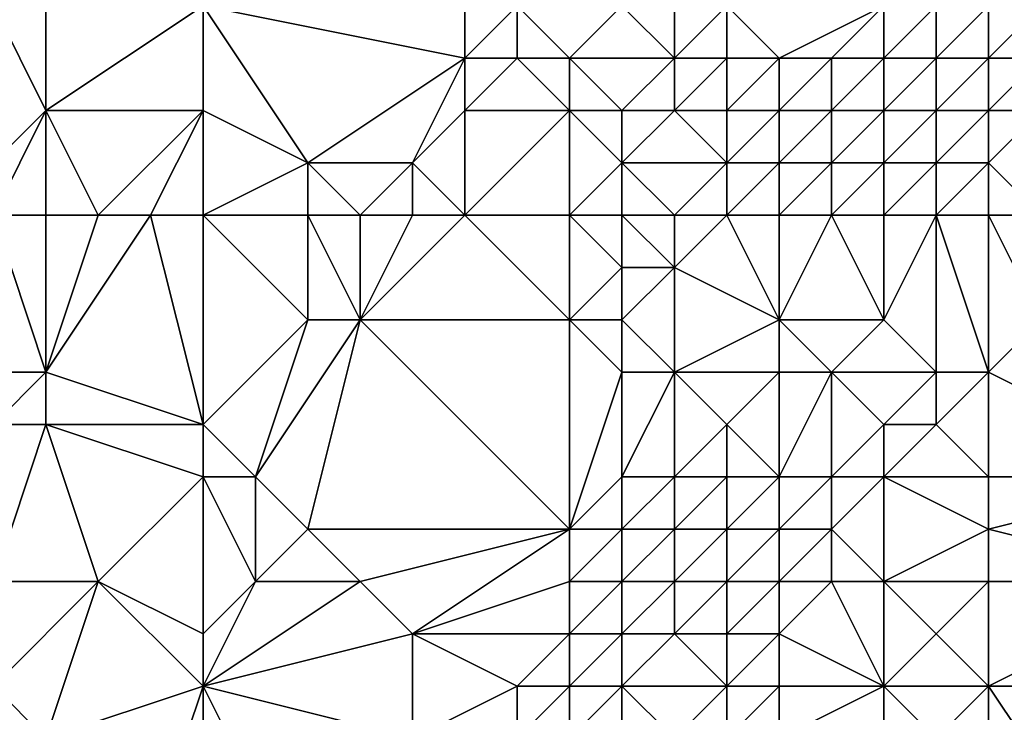
# Model space of a CAD drawing. Units: metres. Extents: x 69375 to 70000, y 357000 to 357500.
# Drawn here: x 69828 to 69846, y 357260 to 357273 of the extents above; entities that cross this region are included whole.
import ezdxf

# ---------------------------------------------------------------- set-up
doc = ezdxf.new("R2010")
doc.units = ezdxf.units.M
doc.layers.add('Terrain', color=15, linetype='Continuous')

msp = doc.modelspace()

# ---------------------------------------------------------------- linework, layer by layer
at = {"layer": 'Terrain'}
for points in [[(69826, 357269, 449.33), (69828, 357271, 449.13), (69827, 357273, 449.63), (69826, 357269, 449.33)], [(69828, 357271, 449.13), (69828, 357273, 449.45), (69827, 357273, 449.63), (69828, 357271, 449.13)], [(69831, 357271, 448.58), (69831, 357273, 448.91), (69828, 357271, 449.13), (69831, 357271, 448.58)], [(69828, 357271, 449.13), (69831, 357273, 448.91), (69828, 357273, 449.45), (69828, 357271, 449.13)], [(69831, 357271, 448.58), (69833, 357270, 447.91), (69831, 357273, 448.91), (69831, 357271, 448.58)], [(69831, 357273, 448.91), (69833, 357270, 447.91), (69836, 357272, 448.14), (69831, 357273, 448.91)], [(69831, 357273, 448.91), (69836, 357272, 448.14), (69836, 357273, 448.23), (69831, 357273, 448.91)], [(69837, 357272, 447.89), (69837, 357273, 447.87), (69836, 357272, 448.14), (69837, 357272, 447.89)], [(69836, 357272, 448.14), (69837, 357273, 447.87), (69836, 357273, 448.23), (69836, 357272, 448.14)], [(69838, 357272, 447.48), (69839, 357273, 446.91), (69837, 357273, 447.87), (69838, 357272, 447.48)], [(69838, 357272, 447.48), (69837, 357273, 447.87), (69837, 357272, 447.89), (69838, 357272, 447.48)], [(69840, 357272, 446.63), (69839, 357273, 446.91), (69838, 357272, 447.48), (69840, 357272, 446.63)], [(69840, 357272, 446.63), (69840, 357273, 446.8), (69839, 357273, 446.91), (69840, 357272, 446.63)], [(69841, 357272, 446.77), (69841, 357273, 447.08), (69840, 357272, 446.63), (69841, 357272, 446.77)], [(69840, 357272, 446.63), (69841, 357273, 447.08), (69840, 357273, 446.8), (69840, 357272, 446.63)], [(69842, 357272, 447.03), (69844, 357273, 447.54), (69841, 357273, 447.08), (69842, 357272, 447.03)], [(69842, 357272, 447.03), (69841, 357273, 447.08), (69841, 357272, 446.77), (69842, 357272, 447.03)], [(69843, 357272, 447.14), (69844, 357273, 447.54), (69842, 357272, 447.03), (69843, 357272, 447.14)], [(69844, 357272, 447.34), (69844, 357273, 447.54), (69843, 357272, 447.14), (69844, 357272, 447.34)], [(69845, 357272, 447.76), (69845, 357273, 447.88), (69844, 357272, 447.34), (69845, 357272, 447.76)], [(69844, 357272, 447.34), (69845, 357273, 447.88), (69844, 357273, 447.54), (69844, 357272, 447.34)], [(69846, 357272, 448.24), (69846, 357273, 448.19), (69845, 357272, 447.76), (69846, 357272, 448.24)], [(69845, 357272, 447.76), (69846, 357273, 448.19), (69845, 357273, 447.88), (69845, 357272, 447.76)], [(69847, 357272, 448.77), (69847, 357273, 448.57), (69846, 357272, 448.24), (69847, 357272, 448.77)], [(69846, 357272, 448.24), (69847, 357273, 448.57), (69846, 357273, 448.19), (69846, 357272, 448.24)], [(69835, 357270, 447.81), (69836, 357272, 448.14), (69833, 357270, 447.91), (69835, 357270, 447.81)], [(69835, 357270, 447.81), (69836, 357271, 447.92), (69836, 357272, 448.14), (69835, 357270, 447.81)], [(69838, 357271, 447.48), (69837, 357272, 447.89), (69836, 357271, 447.92), (69838, 357271, 447.48)], [(69836, 357271, 447.92), (69837, 357272, 447.89), (69836, 357272, 448.14), (69836, 357271, 447.92)], [(69838, 357271, 447.48), (69838, 357272, 447.48), (69837, 357272, 447.89), (69838, 357271, 447.48)], [(69839, 357271, 447.06), (69840, 357272, 446.63), (69838, 357272, 447.48), (69839, 357271, 447.06)], [(69839, 357271, 447.06), (69838, 357272, 447.48), (69838, 357271, 447.48), (69839, 357271, 447.06)], [(69840, 357271, 446.68), (69840, 357272, 446.63), (69839, 357271, 447.06), (69840, 357271, 446.68)], [(69841, 357271, 446.61), (69841, 357272, 446.77), (69840, 357271, 446.68), (69841, 357271, 446.61)], [(69840, 357271, 446.68), (69841, 357272, 446.77), (69840, 357272, 446.63), (69840, 357271, 446.68)], [(69842, 357271, 446.85), (69842, 357272, 447.03), (69841, 357271, 446.61), (69842, 357271, 446.85)], [(69841, 357271, 446.61), (69842, 357272, 447.03), (69841, 357272, 446.77), (69841, 357271, 446.61)], [(69843, 357271, 447.01), (69843, 357272, 447.14), (69842, 357271, 446.85), (69843, 357271, 447.01)], [(69842, 357271, 446.85), (69843, 357272, 447.14), (69842, 357272, 447.03), (69842, 357271, 446.85)], [(69844, 357271, 447.14), (69844, 357272, 447.34), (69843, 357271, 447.01), (69844, 357271, 447.14)], [(69843, 357271, 447.01), (69844, 357272, 447.34), (69843, 357272, 447.14), (69843, 357271, 447.01)], [(69845, 357271, 447.51), (69845, 357272, 447.76), (69844, 357271, 447.14), (69845, 357271, 447.51)], [(69844, 357271, 447.14), (69845, 357272, 447.76), (69844, 357272, 447.34), (69844, 357271, 447.14)], [(69846, 357271, 448.13), (69846, 357272, 448.24), (69845, 357271, 447.51), (69846, 357271, 448.13)], [(69845, 357271, 447.51), (69846, 357272, 448.24), (69845, 357272, 447.76), (69845, 357271, 447.51)], [(69847, 357271, 448.83), (69847, 357272, 448.77), (69846, 357271, 448.13), (69847, 357271, 448.83)], [(69846, 357271, 448.13), (69847, 357272, 448.77), (69846, 357272, 448.24), (69846, 357271, 448.13)], [(69827, 357269, 449.07), (69828, 357271, 449.13), (69826, 357269, 449.33), (69827, 357269, 449.07)], [(69828, 357269, 448.88), (69828, 357271, 449.13), (69827, 357269, 449.07), (69828, 357269, 448.88)], [(69829, 357269, 448.74), (69828, 357271, 449.13), (69828, 357269, 448.88), (69829, 357269, 448.74)], [(69829, 357269, 448.74), (69831, 357271, 448.58), (69828, 357271, 449.13), (69829, 357269, 448.74)], [(69830, 357269, 448.58), (69831, 357271, 448.58), (69829, 357269, 448.74), (69830, 357269, 448.58)], [(69831, 357269, 448.3), (69831, 357271, 448.58), (69830, 357269, 448.58), (69831, 357269, 448.3)], [(69831, 357269, 448.3), (69833, 357270, 447.91), (69831, 357271, 448.58), (69831, 357269, 448.3)], [(69836, 357269, 447.74), (69836, 357271, 447.92), (69835, 357270, 447.81), (69836, 357269, 447.74)], [(69838, 357269, 447.73), (69838, 357271, 447.48), (69836, 357269, 447.74), (69838, 357269, 447.73)], [(69836, 357269, 447.74), (69838, 357271, 447.48), (69836, 357271, 447.92), (69836, 357269, 447.74)], [(69838, 357269, 447.73), (69839, 357270, 447.27), (69838, 357271, 447.48), (69838, 357269, 447.73)], [(69839, 357270, 447.27), (69839, 357271, 447.06), (69838, 357271, 447.48), (69839, 357270, 447.27)], [(69841, 357270, 446.4), (69840, 357271, 446.68), (69839, 357270, 447.27), (69841, 357270, 446.4)], [(69839, 357270, 447.27), (69840, 357271, 446.68), (69839, 357271, 447.06), (69839, 357270, 447.27)], [(69841, 357270, 446.4), (69841, 357271, 446.61), (69840, 357271, 446.68), (69841, 357270, 446.4)], [(69842, 357270, 446.6), (69842, 357271, 446.85), (69841, 357270, 446.4), (69842, 357270, 446.6)], [(69841, 357270, 446.4), (69842, 357271, 446.85), (69841, 357271, 446.61), (69841, 357270, 446.4)], [(69843, 357270, 446.9), (69843, 357271, 447.01), (69842, 357270, 446.6), (69843, 357270, 446.9)], [(69842, 357270, 446.6), (69843, 357271, 447.01), (69842, 357271, 446.85), (69842, 357270, 446.6)], [(69844, 357270, 446.95), (69844, 357271, 447.14), (69843, 357270, 446.9), (69844, 357270, 446.95)], [(69843, 357270, 446.9), (69844, 357271, 447.14), (69843, 357271, 447.01), (69843, 357270, 446.9)], [(69845, 357270, 447.22), (69845, 357271, 447.51), (69844, 357270, 446.95), (69845, 357270, 447.22)], [(69844, 357270, 446.95), (69845, 357271, 447.51), (69844, 357271, 447.14), (69844, 357270, 446.95)], [(69846, 357270, 447.8), (69846, 357271, 448.13), (69845, 357270, 447.22), (69846, 357270, 447.8)], [(69845, 357270, 447.22), (69846, 357271, 448.13), (69845, 357271, 447.51), (69845, 357270, 447.22)], [(69847, 357269, 448.46), (69847, 357271, 448.83), (69846, 357270, 447.8), (69847, 357269, 448.46)], [(69846, 357270, 447.8), (69847, 357271, 448.83), (69846, 357271, 448.13), (69846, 357270, 447.8)], [(69831, 357269, 448.3), (69833, 357269, 447.71), (69833, 357270, 447.91), (69831, 357269, 448.3)], [(69834, 357269, 447.65), (69833, 357270, 447.91), (69833, 357269, 447.71), (69834, 357269, 447.65)], [(69834, 357269, 447.65), (69835, 357270, 447.81), (69833, 357270, 447.91), (69834, 357269, 447.65)], [(69835, 357269, 447.7), (69835, 357270, 447.81), (69834, 357269, 447.65), (69835, 357269, 447.7)], [(69836, 357269, 447.74), (69835, 357270, 447.81), (69835, 357269, 447.7), (69836, 357269, 447.74)], [(69839, 357269, 447.51), (69839, 357270, 447.27), (69838, 357269, 447.73), (69839, 357269, 447.51)], [(69840, 357269, 447.05), (69841, 357270, 446.4), (69839, 357270, 447.27), (69840, 357269, 447.05)], [(69840, 357269, 447.05), (69839, 357270, 447.27), (69839, 357269, 447.51), (69840, 357269, 447.05)], [(69841, 357269, 446.14), (69841, 357270, 446.4), (69840, 357269, 447.05), (69841, 357269, 446.14)], [(69842, 357269, 446.26), (69842, 357270, 446.6), (69841, 357269, 446.14), (69842, 357269, 446.26)], [(69841, 357269, 446.14), (69842, 357270, 446.6), (69841, 357270, 446.4), (69841, 357269, 446.14)], [(69843, 357269, 446.79), (69843, 357270, 446.9), (69842, 357269, 446.26), (69843, 357269, 446.79)], [(69842, 357269, 446.26), (69843, 357270, 446.9), (69842, 357270, 446.6), (69842, 357269, 446.26)], [(69844, 357269, 446.81), (69844, 357270, 446.95), (69843, 357269, 446.79), (69844, 357269, 446.81)], [(69843, 357269, 446.79), (69844, 357270, 446.95), (69843, 357270, 446.9), (69843, 357269, 446.79)], [(69845, 357269, 447.02), (69845, 357270, 447.22), (69844, 357269, 446.81), (69845, 357269, 447.02)], [(69844, 357269, 446.81), (69845, 357270, 447.22), (69844, 357270, 446.95), (69844, 357269, 446.81)], [(69846, 357269, 447.53), (69846, 357270, 447.8), (69845, 357269, 447.02), (69846, 357269, 447.53)], [(69845, 357269, 447.02), (69846, 357270, 447.8), (69845, 357270, 447.22), (69845, 357269, 447.02)], [(69847, 357269, 448.46), (69846, 357270, 447.8), (69846, 357269, 447.53), (69847, 357269, 448.46)], [(69828, 357269, 448.88), (69827, 357269, 449.07), (69828, 357266, 448.22), (69828, 357269, 448.88)], [(69827, 357269, 449.07), (69827, 357266, 448.32), (69828, 357266, 448.22), (69827, 357269, 449.07)], [(69830, 357269, 448.58), (69829, 357269, 448.74), (69828, 357266, 448.22), (69830, 357269, 448.58)], [(69830, 357269, 448.58), (69828, 357266, 448.22), (69831, 357265, 448.14), (69830, 357269, 448.58)], [(69829, 357269, 448.74), (69828, 357269, 448.88), (69828, 357266, 448.22), (69829, 357269, 448.74)], [(69831, 357269, 448.3), (69830, 357269, 448.58), (69831, 357265, 448.14), (69831, 357269, 448.3)], [(69831, 357269, 448.3), (69831, 357265, 448.14), (69833, 357267, 447.54), (69831, 357269, 448.3)], [(69831, 357269, 448.3), (69833, 357267, 447.54), (69833, 357269, 447.71), (69831, 357269, 448.3)], [(69834, 357269, 447.65), (69833, 357269, 447.71), (69834, 357267, 447.5), (69834, 357269, 447.65)], [(69833, 357269, 447.71), (69833, 357267, 447.54), (69834, 357267, 447.5), (69833, 357269, 447.71)], [(69836, 357269, 447.74), (69835, 357269, 447.7), (69834, 357267, 447.5), (69836, 357269, 447.74)], [(69836, 357269, 447.74), (69834, 357267, 447.5), (69838, 357267, 447.63), (69836, 357269, 447.74)], [(69835, 357269, 447.7), (69834, 357269, 447.65), (69834, 357267, 447.5), (69835, 357269, 447.7)], [(69838, 357269, 447.73), (69836, 357269, 447.74), (69838, 357267, 447.63), (69838, 357269, 447.73)], [(69839, 357269, 447.51), (69838, 357269, 447.73), (69839, 357268, 447.62), (69839, 357269, 447.51)], [(69838, 357269, 447.73), (69838, 357267, 447.63), (69839, 357268, 447.62), (69838, 357269, 447.73)], [(69840, 357269, 447.05), (69839, 357269, 447.51), (69840, 357268, 447.17), (69840, 357269, 447.05)], [(69839, 357269, 447.51), (69839, 357268, 447.62), (69840, 357268, 447.17), (69839, 357269, 447.51)], [(69841, 357269, 446.14), (69840, 357269, 447.05), (69840, 357268, 447.17), (69841, 357269, 446.14)], [(69841, 357269, 446.14), (69840, 357268, 447.17), (69842, 357267, 445.67), (69841, 357269, 446.14)], [(69842, 357269, 446.26), (69841, 357269, 446.14), (69842, 357267, 445.67), (69842, 357269, 446.26)], [(69843, 357269, 446.79), (69842, 357269, 446.26), (69842, 357267, 445.67), (69843, 357269, 446.79)], [(69843, 357269, 446.79), (69842, 357267, 445.67), (69844, 357267, 446.64), (69843, 357269, 446.79)], [(69844, 357269, 446.81), (69843, 357269, 446.79), (69844, 357267, 446.64), (69844, 357269, 446.81)], [(69845, 357269, 447.02), (69844, 357269, 446.81), (69844, 357267, 446.64), (69845, 357269, 447.02)], [(69845, 357269, 447.02), (69844, 357267, 446.64), (69845, 357266, 446.77), (69845, 357269, 447.02)], [(69846, 357269, 447.53), (69845, 357269, 447.02), (69846, 357266, 447.26), (69846, 357269, 447.53)], [(69845, 357269, 447.02), (69845, 357266, 446.77), (69846, 357266, 447.26), (69845, 357269, 447.02)], [(69847, 357269, 448.46), (69846, 357269, 447.53), (69847, 357267, 448.24), (69847, 357269, 448.46)], [(69846, 357269, 447.53), (69846, 357266, 447.26), (69847, 357267, 448.24), (69846, 357269, 447.53)], [(69839, 357267, 447.51), (69839, 357268, 447.62), (69838, 357267, 447.63), (69839, 357267, 447.51)], [(69840, 357266, 446.8), (69840, 357268, 447.17), (69839, 357267, 447.51), (69840, 357266, 446.8)], [(69839, 357267, 447.51), (69840, 357268, 447.17), (69839, 357268, 447.62), (69839, 357267, 447.51)], [(69840, 357266, 446.8), (69842, 357267, 445.67), (69840, 357268, 447.17), (69840, 357266, 446.8)], [(69831, 357265, 448.14), (69832, 357264, 447.56), (69833, 357267, 447.54), (69831, 357265, 448.14)], [(69833, 357263, 447.28), (69834, 357267, 447.5), (69832, 357264, 447.56), (69833, 357263, 447.28)], [(69832, 357264, 447.56), (69834, 357267, 447.5), (69833, 357267, 447.54), (69832, 357264, 447.56)], [(69838, 357263, 447.26), (69834, 357267, 447.5), (69833, 357263, 447.28), (69838, 357263, 447.26)], [(69838, 357263, 447.26), (69838, 357267, 447.63), (69834, 357267, 447.5), (69838, 357263, 447.26)], [(69838, 357263, 447.26), (69839, 357266, 447.31), (69838, 357267, 447.63), (69838, 357263, 447.26)], [(69839, 357266, 447.31), (69839, 357267, 447.51), (69838, 357267, 447.63), (69839, 357266, 447.31)], [(69840, 357266, 446.8), (69839, 357267, 447.51), (69839, 357266, 447.31), (69840, 357266, 446.8)], [(69842, 357266, 445.59), (69842, 357267, 445.67), (69840, 357266, 446.8), (69842, 357266, 445.59)], [(69843, 357266, 445.99), (69842, 357267, 445.67), (69842, 357266, 445.59), (69843, 357266, 445.99)], [(69843, 357266, 445.99), (69844, 357267, 446.64), (69842, 357267, 445.67), (69843, 357266, 445.99)], [(69845, 357266, 446.77), (69844, 357267, 446.64), (69843, 357266, 445.99), (69845, 357266, 446.77)], [(69850, 357264, 449.72), (69847, 357267, 448.24), (69846, 357266, 447.26), (69850, 357264, 449.72)], [(69828, 357265, 448.16), (69828, 357266, 448.22), (69827, 357265, 448.25), (69828, 357265, 448.16)], [(69827, 357265, 448.25), (69828, 357266, 448.22), (69827, 357266, 448.32), (69827, 357265, 448.25)], [(69831, 357265, 448.14), (69828, 357266, 448.22), (69828, 357265, 448.16), (69831, 357265, 448.14)], [(69838, 357263, 447.26), (69839, 357264, 447.13), (69839, 357266, 447.31), (69838, 357263, 447.26)], [(69840, 357264, 446.63), (69840, 357266, 446.8), (69839, 357264, 447.13), (69840, 357264, 446.63)], [(69839, 357264, 447.13), (69840, 357266, 446.8), (69839, 357266, 447.31), (69839, 357264, 447.13)], [(69840, 357264, 446.63), (69841, 357265, 446.03), (69840, 357266, 446.8), (69840, 357264, 446.63)], [(69841, 357265, 446.03), (69842, 357266, 445.59), (69840, 357266, 446.8), (69841, 357265, 446.03)], [(69842, 357264, 445.37), (69842, 357266, 445.59), (69841, 357265, 446.03), (69842, 357264, 445.37)], [(69843, 357264, 445.92), (69843, 357266, 445.99), (69842, 357264, 445.37), (69843, 357264, 445.92)], [(69842, 357264, 445.37), (69843, 357266, 445.99), (69842, 357266, 445.59), (69842, 357264, 445.37)], [(69843, 357264, 445.92), (69844, 357265, 446.64), (69843, 357266, 445.99), (69843, 357264, 445.92)], [(69844, 357265, 446.64), (69845, 357266, 446.77), (69843, 357266, 445.99), (69844, 357265, 446.64)], [(69845, 357265, 446.77), (69845, 357266, 446.77), (69844, 357265, 446.64), (69845, 357265, 446.77)], [(69846, 357264, 447.13), (69846, 357266, 447.26), (69845, 357265, 446.77), (69846, 357264, 447.13)], [(69845, 357265, 446.77), (69846, 357266, 447.26), (69845, 357266, 446.77), (69845, 357265, 446.77)], [(69850, 357264, 449.72), (69846, 357266, 447.26), (69846, 357264, 447.13), (69850, 357264, 449.72)], [(69829, 357262, 447.81), (69828, 357265, 448.16), (69827, 357262, 447.96), (69829, 357262, 447.81)], [(69827, 357262, 447.96), (69828, 357265, 448.16), (69827, 357265, 448.25), (69827, 357262, 447.96)], [(69829, 357262, 447.81), (69831, 357264, 447.88), (69828, 357265, 448.16), (69829, 357262, 447.81)], [(69831, 357264, 447.88), (69831, 357265, 448.14), (69828, 357265, 448.16), (69831, 357264, 447.88)], [(69831, 357264, 447.88), (69832, 357264, 447.56), (69831, 357265, 448.14), (69831, 357264, 447.88)], [(69841, 357264, 445.83), (69841, 357265, 446.03), (69840, 357264, 446.63), (69841, 357264, 445.83)], [(69842, 357264, 445.37), (69841, 357265, 446.03), (69841, 357264, 445.83), (69842, 357264, 445.37)], [(69844, 357264, 446.58), (69844, 357265, 446.64), (69843, 357264, 445.92), (69844, 357264, 446.58)], [(69846, 357264, 447.13), (69845, 357265, 446.77), (69844, 357264, 446.58), (69846, 357264, 447.13)], [(69844, 357264, 446.58), (69845, 357265, 446.77), (69844, 357265, 446.64), (69844, 357264, 446.58)], [(69831, 357261, 447.24), (69831, 357264, 447.88), (69829, 357262, 447.81), (69831, 357261, 447.24)], [(69831, 357261, 447.24), (69832, 357262, 447.24), (69831, 357264, 447.88), (69831, 357261, 447.24)], [(69831, 357264, 447.88), (69832, 357262, 447.24), (69832, 357264, 447.56), (69831, 357264, 447.88)], [(69832, 357262, 447.24), (69833, 357263, 447.28), (69832, 357264, 447.56), (69832, 357262, 447.24)], [(69839, 357263, 447.07), (69839, 357264, 447.13), (69838, 357263, 447.26), (69839, 357263, 447.07)], [(69840, 357263, 446.52), (69840, 357264, 446.63), (69839, 357263, 447.07), (69840, 357263, 446.52)], [(69839, 357263, 447.07), (69840, 357264, 446.63), (69839, 357264, 447.13), (69839, 357263, 447.07)], [(69841, 357263, 445.71), (69841, 357264, 445.83), (69840, 357263, 446.52), (69841, 357263, 445.71)], [(69840, 357263, 446.52), (69841, 357264, 445.83), (69840, 357264, 446.63), (69840, 357263, 446.52)], [(69842, 357263, 445.38), (69842, 357264, 445.37), (69841, 357263, 445.71), (69842, 357263, 445.38)], [(69841, 357263, 445.71), (69842, 357264, 445.37), (69841, 357264, 445.83), (69841, 357263, 445.71)], [(69843, 357263, 445.88), (69843, 357264, 445.92), (69842, 357263, 445.38), (69843, 357263, 445.88)], [(69842, 357263, 445.38), (69843, 357264, 445.92), (69842, 357264, 445.37), (69842, 357263, 445.38)], [(69844, 357262, 446.51), (69844, 357264, 446.58), (69843, 357263, 445.88), (69844, 357262, 446.51)], [(69843, 357263, 445.88), (69844, 357264, 446.58), (69843, 357264, 445.92), (69843, 357263, 445.88)], [(69844, 357262, 446.51), (69846, 357263, 447.19), (69844, 357264, 446.58), (69844, 357262, 446.51)], [(69846, 357263, 447.19), (69846, 357264, 447.13), (69844, 357264, 446.58), (69846, 357263, 447.19)], [(69850, 357262, 449.65), (69850, 357264, 449.72), (69846, 357263, 447.19), (69850, 357262, 449.65)], [(69846, 357263, 447.19), (69850, 357264, 449.72), (69846, 357264, 447.13), (69846, 357263, 447.19)], [(69834, 357262, 447.22), (69833, 357263, 447.28), (69832, 357262, 447.24), (69834, 357262, 447.22)], [(69834, 357262, 447.22), (69838, 357263, 447.26), (69833, 357263, 447.28), (69834, 357262, 447.22)], [(69835, 357261, 447.16), (69838, 357263, 447.26), (69834, 357262, 447.22), (69835, 357261, 447.16)], [(69835, 357261, 447.16), (69838, 357262, 447.22), (69838, 357263, 447.26), (69835, 357261, 447.16)], [(69839, 357262, 446.94), (69839, 357263, 447.07), (69838, 357262, 447.22), (69839, 357262, 446.94)], [(69838, 357262, 447.22), (69839, 357263, 447.07), (69838, 357263, 447.26), (69838, 357262, 447.22)], [(69840, 357262, 446.3), (69840, 357263, 446.52), (69839, 357262, 446.94), (69840, 357262, 446.3)], [(69839, 357262, 446.94), (69840, 357263, 446.52), (69839, 357263, 447.07), (69839, 357262, 446.94)], [(69841, 357262, 445.5), (69841, 357263, 445.71), (69840, 357262, 446.3), (69841, 357262, 445.5)], [(69840, 357262, 446.3), (69841, 357263, 445.71), (69840, 357263, 446.52), (69840, 357262, 446.3)], [(69842, 357262, 445.38), (69842, 357263, 445.38), (69841, 357262, 445.5), (69842, 357262, 445.38)], [(69841, 357262, 445.5), (69842, 357263, 445.38), (69841, 357263, 445.71), (69841, 357262, 445.5)], [(69843, 357262, 445.87), (69843, 357263, 445.88), (69842, 357262, 445.38), (69843, 357262, 445.87)], [(69842, 357262, 445.38), (69843, 357263, 445.88), (69842, 357263, 445.38), (69842, 357262, 445.38)], [(69844, 357262, 446.51), (69843, 357263, 445.88), (69843, 357262, 445.87), (69844, 357262, 446.51)], [(69846, 357262, 447.29), (69846, 357263, 447.19), (69844, 357262, 446.51), (69846, 357262, 447.29)], [(69850, 357262, 449.65), (69846, 357263, 447.19), (69846, 357262, 447.29), (69850, 357262, 449.65)], [(69828, 357259, 447.57), (69829, 357262, 447.81), (69827, 357260, 447.74), (69828, 357259, 447.57)], [(69827, 357260, 447.74), (69829, 357262, 447.81), (69827, 357262, 447.96), (69827, 357260, 447.74)], [(69828, 357259, 447.57), (69831, 357260, 447.23), (69829, 357262, 447.81), (69828, 357259, 447.57)], [(69831, 357260, 447.23), (69831, 357261, 447.24), (69829, 357262, 447.81), (69831, 357260, 447.23)], [(69831, 357260, 447.23), (69835, 357261, 447.16), (69834, 357262, 447.22), (69831, 357260, 447.23)], [(69831, 357260, 447.23), (69834, 357262, 447.22), (69832, 357262, 447.24), (69831, 357260, 447.23)], [(69831, 357260, 447.23), (69832, 357262, 447.24), (69831, 357261, 447.24), (69831, 357260, 447.23)], [(69838, 357261, 447.11), (69838, 357262, 447.22), (69835, 357261, 447.16), (69838, 357261, 447.11)], [(69839, 357261, 446.69), (69839, 357262, 446.94), (69838, 357261, 447.11), (69839, 357261, 446.69)], [(69838, 357261, 447.11), (69839, 357262, 446.94), (69838, 357262, 447.22), (69838, 357261, 447.11)], [(69840, 357261, 445.92), (69840, 357262, 446.3), (69839, 357261, 446.69), (69840, 357261, 445.92)], [(69839, 357261, 446.69), (69840, 357262, 446.3), (69839, 357262, 446.94), (69839, 357261, 446.69)], [(69841, 357261, 445.12), (69841, 357262, 445.5), (69840, 357261, 445.92), (69841, 357261, 445.12)], [(69840, 357261, 445.92), (69841, 357262, 445.5), (69840, 357262, 446.3), (69840, 357261, 445.92)], [(69842, 357261, 445.21), (69842, 357262, 445.38), (69841, 357261, 445.12), (69842, 357261, 445.21)], [(69841, 357261, 445.12), (69842, 357262, 445.38), (69841, 357262, 445.5), (69841, 357261, 445.12)], [(69844, 357260, 446.69), (69843, 357262, 445.87), (69842, 357261, 445.21), (69844, 357260, 446.69)], [(69842, 357261, 445.21), (69843, 357262, 445.87), (69842, 357262, 445.38), (69842, 357261, 445.21)], [(69844, 357260, 446.69), (69844, 357262, 446.51), (69843, 357262, 445.87), (69844, 357260, 446.69)], [(69844, 357260, 446.69), (69845, 357261, 446.91), (69844, 357262, 446.51), (69844, 357260, 446.69)], [(69845, 357261, 446.91), (69846, 357262, 447.29), (69844, 357262, 446.51), (69845, 357261, 446.91)], [(69846, 357260, 447.46), (69846, 357262, 447.29), (69845, 357261, 446.91), (69846, 357260, 447.46)], [(69850, 357260, 449.32), (69850, 357262, 449.65), (69846, 357260, 447.46), (69850, 357260, 449.32)], [(69846, 357260, 447.46), (69850, 357262, 449.65), (69846, 357262, 447.29), (69846, 357260, 447.46)], [(69831, 357260, 447.23), (69835, 357259, 446.8), (69835, 357261, 447.16), (69831, 357260, 447.23)], [(69835, 357259, 446.8), (69837, 357260, 447.1), (69835, 357261, 447.16), (69835, 357259, 446.8)], [(69837, 357260, 447.1), (69838, 357261, 447.11), (69835, 357261, 447.16), (69837, 357260, 447.1)], [(69838, 357260, 446.94), (69838, 357261, 447.11), (69837, 357260, 447.1), (69838, 357260, 446.94)], [(69839, 357260, 446.39), (69839, 357261, 446.69), (69838, 357260, 446.94), (69839, 357260, 446.39)], [(69838, 357260, 446.94), (69839, 357261, 446.69), (69838, 357261, 447.11), (69838, 357260, 446.94)], [(69841, 357260, 445.05), (69840, 357261, 445.92), (69839, 357260, 446.39), (69841, 357260, 445.05)], [(69839, 357260, 446.39), (69840, 357261, 445.92), (69839, 357261, 446.69), (69839, 357260, 446.39)], [(69841, 357260, 445.05), (69841, 357261, 445.12), (69840, 357261, 445.92), (69841, 357260, 445.05)], [(69842, 357260, 445.36), (69842, 357261, 445.21), (69841, 357260, 445.05), (69842, 357260, 445.36)], [(69841, 357260, 445.05), (69842, 357261, 445.21), (69841, 357261, 445.12), (69841, 357260, 445.05)], [(69844, 357260, 446.69), (69842, 357261, 445.21), (69842, 357260, 445.36), (69844, 357260, 446.69)], [(69846, 357260, 447.46), (69845, 357261, 446.91), (69844, 357260, 446.69), (69846, 357260, 447.46)], [(69828, 357259, 447.57), (69827, 357260, 447.74), (69827, 357259, 447.71), (69828, 357259, 447.57)], [(69830, 357257, 447.48), (69831, 357260, 447.23), (69828, 357259, 447.57), (69830, 357257, 447.48)], [(69831, 357257, 447.15), (69831, 357260, 447.23), (69830, 357257, 447.48), (69831, 357257, 447.15)], [(69831, 357257, 447.15), (69832, 357258, 446.91), (69831, 357260, 447.23), (69831, 357257, 447.15)], [(69831, 357260, 447.23), (69832, 357258, 446.91), (69835, 357259, 446.8), (69831, 357260, 447.23)], [(69837, 357259, 446.85), (69837, 357260, 447.1), (69835, 357259, 446.8), (69837, 357259, 446.85)], [(69838, 357259, 446.64), (69838, 357260, 446.94), (69837, 357259, 446.85), (69838, 357259, 446.64)], [(69837, 357259, 446.85), (69838, 357260, 446.94), (69837, 357260, 447.1), (69837, 357259, 446.85)], [(69839, 357259, 446.04), (69839, 357260, 446.39), (69838, 357259, 446.64), (69839, 357259, 446.04)], [(69838, 357259, 446.64), (69839, 357260, 446.39), (69838, 357260, 446.94), (69838, 357259, 446.64)], [(69840, 357259, 445.27), (69841, 357260, 445.05), (69839, 357260, 446.39), (69840, 357259, 445.27)], [(69840, 357259, 445.27), (69839, 357260, 446.39), (69839, 357259, 446.04), (69840, 357259, 445.27)], [(69841, 357259, 444.97), (69841, 357260, 445.05), (69840, 357259, 445.27), (69841, 357259, 444.97)], [(69842, 357259, 445.52), (69842, 357260, 445.36), (69841, 357259, 444.97), (69842, 357259, 445.52)], [(69841, 357259, 444.97), (69842, 357260, 445.36), (69841, 357260, 445.05), (69841, 357259, 444.97)], [(69844, 357259, 446.9), (69844, 357260, 446.69), (69842, 357259, 445.52), (69844, 357259, 446.9)], [(69842, 357259, 445.52), (69844, 357260, 446.69), (69842, 357260, 445.36), (69842, 357259, 445.52)], [(69845, 357259, 447.15), (69844, 357260, 446.69), (69844, 357259, 446.9), (69845, 357259, 447.15)], [(69845, 357259, 447.15), (69846, 357260, 447.46), (69844, 357260, 446.69), (69845, 357259, 447.15)], [(69846, 357257, 447.67), (69846, 357260, 447.46), (69845, 357259, 447.15), (69846, 357257, 447.67)], [(69848, 357257, 448.52), (69850, 357260, 449.32), (69846, 357260, 447.46), (69848, 357257, 448.52)], [(69848, 357257, 448.52), (69846, 357260, 447.46), (69846, 357257, 447.67), (69848, 357257, 448.52)]]:
    msp.add_3dface(points, dxfattribs=at)

doc.saveas('drawing.dxf')
